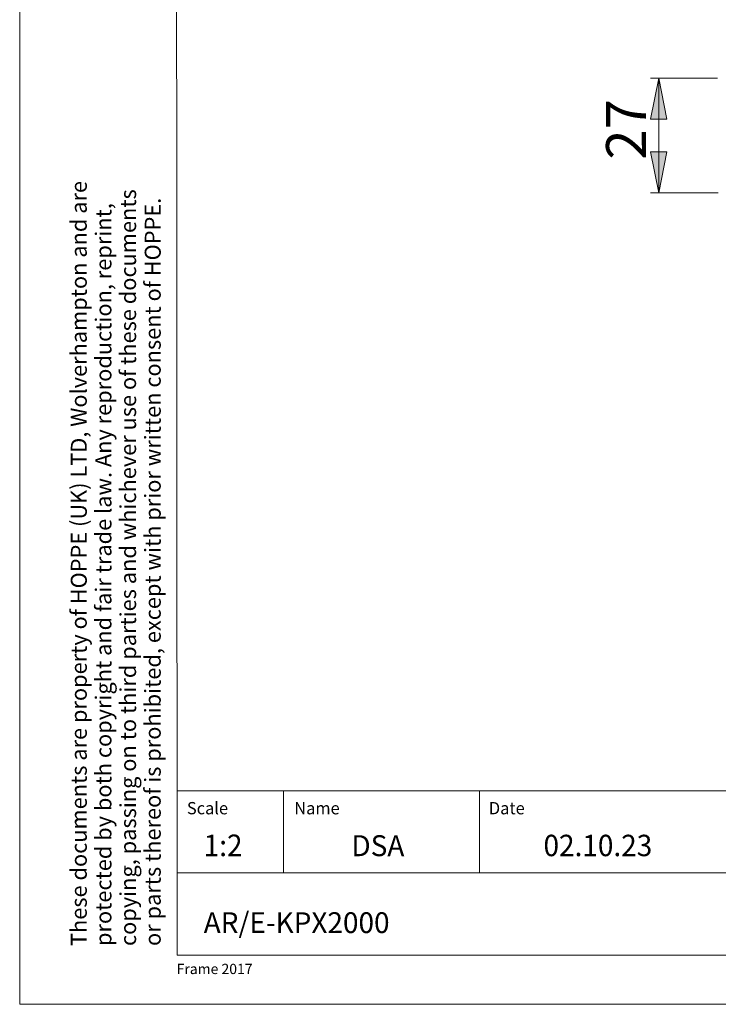
# Model space of a CAD drawing. Units: millimetres. Extents: x 0 to 8.3, y 0 to 11.7.
# Drawn here: x 0 to 3.4, y 0 to 4.7 of the extents above; entities that cross this region are included whole.
import ezdxf

# ---------------------------------------------------------------- set-up
doc = ezdxf.new("R2010")
doc.units = ezdxf.units.MM
doc.header["$MEASUREMENT"] = 0
doc.layers.add('Layer 1', color=7, linetype='Continuous', lineweight=0)

msp = doc.modelspace()

# ---------------------------------------------------------------- hatches: boundary and pattern name
at = {"layer": 'Layer 1', "transparency": 33554687}
h = msp.add_hatch(color=7, dxfattribs=at)
h.dxf.hatch_style = 2
h.paths.add_polyline_path([(3.0662, 4.4459), (3.1056, 4.2489), (3.0268, 4.2489)])
h = msp.add_hatch(color=7, dxfattribs=at)
h.dxf.hatch_style = 2
h.paths.add_polyline_path([(3.0662, 3.8942), (3.0268, 4.0912), (3.1056, 4.0912), (3.0662, 3.8942)])

# ---------------------------------------------------------------- linework, layer by layer
at = {"layer": 'Layer 1', "color": 7, "lineweight": 9}
for p, q in [((3.3476, 4.4459), (3.0268, 4.4459)), ((3.0662, 4.4459), (3.0662, 3.8942)), ((3.3518, 3.8942), (3.0268, 3.8942))]:
    msp.add_line(p, q, dxfattribs=at)
for points in [[(3.0662, 4.4459), (3.1056, 4.2489), (3.0268, 4.2489), (3.0662, 4.4459)], [(3.0662, 4.4459), (3.1056, 4.2489), (3.0268, 4.2489)], [(3.0662, 3.8942), (3.0268, 4.0912), (3.1056, 4.0912), (3.0662, 3.8942)], [(3.0662, 3.8942), (3.0268, 4.0912), (3.1056, 4.0912)]]:
    msp.add_lwpolyline(points, dxfattribs=at)
for points in [[(0.0001, 11.7012), (0.0001, 11.7012), (0.0001, -0.0007), (0.0001, -0.0007)], [(0.7488, 11.453), (0.7488, 11.453), (0.756, 0.2357), (0.756, 0.2357)], [(8.0377, 1.0238), (8.0377, 1.0238), (0.7555, 1.0238), (0.7555, 1.0238)], [(1.2654, 1.0238), (1.2654, 1.0238), (1.2654, 0.6298), (1.2654, 0.6298)], [(2.2066, 1.0238), (2.2066, 1.0238), (2.2066, 0.6298), (2.2066, 0.6298)], [(0.7558, 0.6298), (0.7558, 0.6298), (6.5406, 0.6298), (6.5406, 0.6298)], [(0.756, 0.2357), (0.756, 0.2357), (8.0377, 0.2357), (8.0377, 0.2357)], [(0.0001, -0.0007), (0.0001, -0.0007), (8.2741, -0.0007), (8.2741, -0.0007)]]:
    msp.add_open_spline(points, degree=3, dxfattribs=at)

# ---------------------------------------------------------------- texts
at = {"layer": 'Layer 1', "char_height": 0.2, "attachment_point": 7, "rotation": 90}
for s, insert in [('\\C7;\\FArial|b0|i0|c1;\\H0.191896;\\W1.000240;27', (3.0055, 4.0541)), ('\\C7;\\FArial|b0|i0|c1;\\H0.076632;\\W1.000160;These documents are property of HOPPE (UK) LTD, Wolverhampton and are ', (0.3221, 0.2792)), ('\\C7;\\FArial|b0|i0|c1;\\H0.076632;\\W1.000380;copying, passing on to third parties and whichever use of these documents ', (0.5585, 0.2792)), ('\\C7;\\FArial|b0|i0|c1;\\H0.076632;\\W1.000270;protected by both copyright and fair trade law. Any reproduction, reprint, ', (0.4403, 0.2792)), ('\\C7;\\FArial|b0|i0|c1;\\H0.076632;\\W1.000280;or parts thereof is prohibited, except with prior written consent of HOPPE.', (0.6767, 0.2792))]:
    msp.add_mtext(s, dxfattribs=dict(at, insert=insert))
at = {"layer": 'Layer 1', "char_height": 0.2, "attachment_point": 7}
for s, insert in [('\\C7;\\FArial|b0|i0|c1;\\H0.059045;\\W0.977938;Scale', (0.8024, 0.9114)), ('\\C7;\\FArial|b0|i0|c1;\\H0.059045;\\W0.979048;Name', (1.3173, 0.9114)), ('\\C7;\\FArial|b0|i0|c1;\\H0.059045;\\W0.981085;Date', (2.251, 0.9114)), ('\\C7;\\FArial|b0|i0|c1;\\H0.103630;\\W0.949613;1:2', (0.8829, 0.7105)), ('\\C7;\\FArial|b0|i0|c1;\\H0.100645;\\W0.977775;DSA', (1.5918, 0.7105)), ('\\C7;\\FArial|b0|i0|c1;\\H0.102768;\\W0.957579;02.10.23', (2.5134, 0.7105)), ('\\C7;\\FArial|b0|i0|c1;\\H0.099855;\\W0.985513;AR/E-KPX2000', (0.8829, 0.3414)), ('\\C7;\\FArial|b0|i0|c1;\\H0.049204;\\W0.999610;Frame 2017', (0.7532, 0.1445))]:
    msp.add_mtext(s, dxfattribs=dict(at, insert=insert))

doc.saveas('drawing.dxf')
